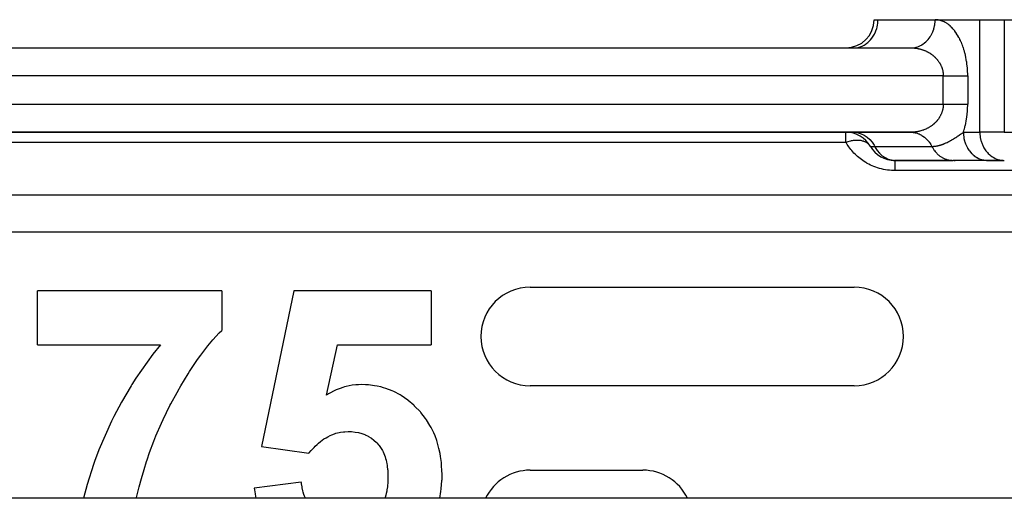
# Model space of a CAD drawing. Units: millimetres. Extents: x 24 to 1167, y -586 to 273.
# Drawn here: x 82 to 152, y -116 to -82 of the extents above; entities that cross this region are included whole.
import ezdxf

# ---------------------------------------------------------------- set-up
doc = ezdxf.new("R2010")
doc.units = ezdxf.units.MM
doc.linetypes.add('DASHED', pattern=[9.652, 8.128, -1.524])
doc.layers.add('nevidi', color=4, linetype='DASHED')

msp = doc.modelspace()

# ---------------------------------------------------------------- linework, layer by layer
at = {"color": 2}
for p, q in [((142.917, -81.807), (143.185, -81.807)), ((142.935, -81.807), (142.937, -81.807)), ((143.185, -81.807), (147.247, -81.807)), ((147.247, -81.807), (150.423, -81.807)), ((147.247, -81.807), (150.423, -81.807)), ((150.423, -81.807), (152.155, -81.807)), ((152.155, -81.807), (196, -81.807)), ((74.485, -83.807), (145.515, -83.807)), ((74.485, -83.807), (145.515, -83.807)), ((141.453, -83.807), (141.534, -83.805)), ((145.576, -83.806), (145.597, -83.805)), ((145.914, -83.807), (145.91, -83.807)), ((145.91, -83.807), (145.914, -83.807)), ((74.485, -89.807), (145.515, -89.807)), ((145.515, -89.807), (74.485, -89.807)), ((145.536, -89.807), (145.515, -89.807)), ((145.549, -89.807), (145.718, -89.817)), ((144.284, -91.805), (144.015, -91.773)), ((144.284, -91.805), (144.369, -91.805)), ((144.29, -91.805), (144.284, -91.805)), ((148.431, -91.805), (144.369, -91.805)), ((144.381, -91.807), (148.515, -91.807)), ((148.46, -91.805), (148.431, -91.805)), ((150.979, -91.807), (148.515, -91.807)), ((148.603, -91.807), (148.677, -91.807)), ((152.073, -91.805), (150.898, -91.805)), ((150.979, -91.807), (150.898, -91.805)), ((150.952, -91.807), (152.155, -91.807)), ((152.073, -91.805), (152.155, -91.807)), ((96.608, -101.063), (83.531, -101.063)), ((83.531, -104.909), (83.531, -101.063)), ((96.608, -101.063), (96.608, -103.884)), ((101.736, -101.063), (99.429, -112.129)), ((111.48, -101.063), (101.736, -101.063)), ((111.48, -101.063), (111.48, -104.909)), ((118.5, -100.807), (141.5, -100.807)), ((83.531, -104.909), (92.253, -104.909)), ((104.036, -108.479), (104.821, -104.909)), ((104.821, -104.909), (111.48, -104.909)), ((141.5, -107.807), (118.5, -107.807)), ((99.429, -112.129), (102.786, -112.602)), ((118.5, -113.807), (126.5, -113.807)), ((102.249, -114.653), (98.916, -115.086)), ((162.106, -115.807), (57.894, -115.807))]:
    msp.add_line(p, q, dxfattribs=at)
for points in [[(145.515, -89.807), (145.549, -89.807), (145.599, -89.809), (145.676, -89.816)], [(148.431, -91.805), (148.455, -91.806), (148.515, -91.807)], [(150.898, -91.805), (150.964, -91.807), (150.979, -91.807)], [(90.555, -115.807), (90.566, -115.757), (90.753, -114.985), (90.907, -114.403), (91.095, -113.751), (91.27, -113.193), (91.311, -113.067), (91.49, -112.544), (91.784, -111.754), (91.939, -111.366), (92.326, -110.468), (92.44, -110.219), (92.934, -109.211), (92.99, -109.104), (93.437, -108.281), (93.586, -108.022), (93.605, -107.988), (93.712, -107.805), (94.219, -106.969), (94.329, -106.794), (94.896, -105.952), (95.118, -105.643), (95.628, -104.977), (95.985, -104.55), (96.434, -104.062), (96.608, -103.884)], [(92.253, -104.909), (91.722, -105.575), (90.52, -107.261), (90.23, -107.713), (90.172, -107.805), (89.484, -108.979), (88.953, -109.985), (88.785, -110.324), (87.891, -112.366), (87.579, -113.193), (87.503, -113.406), (87.044, -114.831), (86.795, -115.807)], [(106.504, -107.73), (106.32, -107.739), (106.116, -107.752), (105.873, -107.779), (105.658, -107.816), (105.434, -107.869), (105.323, -107.899), (105.195, -107.938), (105.005, -108.002), (104.737, -108.109), (104.592, -108.176), (104.29, -108.334), (104.196, -108.387), (104.036, -108.479)], [(112.249, -114.212), (112.244, -114.023), (112.24, -113.899), (112.215, -113.43), (112.208, -113.341), (112.199, -113.253), (112.145, -112.844), (112.104, -112.614), (112.028, -112.266), (111.954, -111.985), (111.866, -111.701), (111.745, -111.373), (111.652, -111.155), (111.47, -110.787), (111.384, -110.632), (111.136, -110.233), (111.069, -110.136), (110.744, -109.719), (110.704, -109.672), (110.299, -109.25), (110.294, -109.245), (110.234, -109.189), (109.844, -108.855), (109.809, -108.828), (109.351, -108.511), (109.274, -108.465), (108.817, -108.221), (108.7, -108.168), (108.245, -107.996), (108.091, -107.949), (107.91, -107.899), (107.641, -107.838), (107.461, -107.805), (107.013, -107.752), (106.818, -107.74), (106.504, -107.73)], [(102.786, -112.602), (102.95, -112.411), (103, -112.353), (103.156, -112.185), (103.229, -112.113), (103.377, -111.973), (103.473, -111.889), (103.613, -111.774), (103.733, -111.683), (103.864, -111.593), (104.011, -111.501), (104.132, -111.433), (104.304, -111.347), (104.417, -111.298), (104.612, -111.224), (104.716, -111.19), (104.931, -111.134), (105.029, -111.114), (105.259, -111.081), (105.353, -111.074), (105.587, -111.063)], [(105.587, -111.063), (105.825, -111.071), (105.829, -111.071), (106.068, -111.096), (106.073, -111.097), (106.308, -111.139), (106.316, -111.141), (106.544, -111.2), (106.556, -111.203), (106.772, -111.284), (106.79, -111.291), (106.991, -111.392), (107.014, -111.405), (107.199, -111.519), (107.228, -111.539), (107.394, -111.665), (107.429, -111.694), (107.576, -111.827), (107.617, -111.868), (107.742, -112.005), (107.787, -112.06), (107.887, -112.201), (107.931, -112.273), (108.011, -112.411), (108.056, -112.499), (108.116, -112.631), (108.157, -112.736), (108.199, -112.86), (108.238, -112.982), (108.269, -113.093), (108.302, -113.233), (108.322, -113.331), (108.324, -113.341), (108.348, -113.487), (108.359, -113.572), (108.379, -113.744), (108.385, -113.814), (108.396, -114.001), (108.398, -114.058), (108.402, -114.259), (108.403, -114.297)], [(108.403, -114.297), (108.402, -114.339), (108.401, -114.375), (108.392, -114.625), (108.389, -114.682), (108.371, -114.91), (108.362, -114.988), (108.332, -115.193), (108.314, -115.29), (108.273, -115.473), (108.244, -115.587), (108.197, -115.748), (108.176, -115.807)], [(112.079, -115.807), (112.079, -115.806), (112.17, -115.321), (112.194, -115.136), (112.239, -114.536), (112.242, -114.466), (112.249, -114.212)], [(98.916, -115.086), (98.933, -115.207), (98.972, -115.477), (98.979, -115.518), (99.039, -115.807)], [(102.546, -115.807), (102.545, -115.805), (102.483, -115.647), (102.445, -115.541), (102.391, -115.361), (102.367, -115.27), (102.322, -115.068), (102.308, -114.996), (102.269, -114.772), (102.26, -114.72), (102.249, -114.653)]]:
    msp.add_lwpolyline(points, dxfattribs=at)
for centre, radius, start, end in [((140.917, -81.807), 2, 270, 0), ((140.917, -91.807), 2, 30, 90), ((144.381, -89.807), 2, 210, 270), ((118.5, -104.307), 3.5, 90, 180), ((141.5, -104.307), 3.5, 270, 90), ((118.5, -104.307), 3.5, 180, 270), ((118.5, -117.307), 3.5, 90, 154.61152), ((126.5, -117.307), 3.5, 25.4086, 90)]:
    msp.add_arc(centre, radius, start, end, dxfattribs=at)
at = {"layer": 'nevidi', "color": 7, "linetype": 'Continuous'}
for p, q in [((150.423, -89.807), (150.423, -81.807)), ((152.155, -81.807), (152.155, -89.807)), ((144.917, -83.807), (144.917, -83.805)), ((147.825, -85.807), (72.175, -85.807)), ((147.825, -87.807), (147.825, -85.807)), ((149.557, -85.807), (149.557, -87.807)), ((72.175, -87.807), (147.825, -87.807)), ((140.917, -90.521), (140.917, -89.807)), ((141.537, -89.809), (141.453, -89.807)), ((149.247, -89.807), (150.423, -89.807)), ((152.155, -89.807), (150.423, -89.807)), ((152.155, -89.807), (188, -89.807)), ((140.917, -90.521), (79.083, -90.521)), ((142.649, -90.807), (142.953, -90.807)), ((142.953, -90.807), (147.015, -90.807)), ((144.453, -91.807), (144.369, -91.805)), ((184, -92.521), (144.381, -92.521)), ((81, -94.248), (184, -94.248)), ((184, -96.909), (81, -96.909))]:
    msp.add_line(p, q, dxfattribs=at)
for points in [[(141.534, -83.805), (141.616, -83.798), (141.765, -83.774), (141.845, -83.755), (141.99, -83.708), (142.067, -83.677), (142.206, -83.608), (142.278, -83.565), (142.408, -83.475), (142.475, -83.422), (142.593, -83.313), (142.653, -83.249), (142.757, -83.123), (142.809, -83.051), (142.898, -82.91), (142.941, -82.83), (143.013, -82.676), (143.046, -82.591), (143.1, -82.428), (143.123, -82.338), (143.157, -82.168), (143.169, -82.075), (143.183, -81.901), (143.185, -81.807)], [(145.676, -83.798), (145.792, -83.781), (145.827, -83.774), (145.891, -83.759), (146.005, -83.725), (146.053, -83.708), (146.1, -83.689), (146.21, -83.639), (146.268, -83.608), (146.301, -83.589), (146.404, -83.524), (146.47, -83.475), (146.488, -83.462), (146.583, -83.381), (146.655, -83.313), (146.66, -83.307), (146.746, -83.214), (146.815, -83.129), (146.819, -83.123), (146.889, -83.024), (146.948, -82.93), (146.96, -82.91), (147.011, -82.816), (147.059, -82.714), (147.075, -82.676), (147.109, -82.591), (147.145, -82.483), (147.162, -82.428), (147.181, -82.354), (147.206, -82.241), (147.219, -82.168), (147.228, -82.108), (147.24, -81.992), (147.245, -81.901), (147.247, -81.857), (147.247, -81.807)], [(149.557, -85.807), (149.557, -85.762), (149.556, -85.719), (149.554, -85.599), (149.552, -85.557), (149.547, -85.438), (149.545, -85.396), (149.537, -85.278), (149.533, -85.237), (149.522, -85.12), (149.518, -85.079), (149.505, -84.964), (149.5, -84.923), (149.484, -84.809), (149.477, -84.769), (149.459, -84.657), (149.452, -84.618), (149.431, -84.508), (149.423, -84.469), (149.4, -84.362), (149.392, -84.324), (149.367, -84.218), (149.357, -84.181), (149.33, -84.079), (149.32, -84.043), (149.29, -83.942), (149.28, -83.907), (149.248, -83.81), (149.237, -83.776), (149.204, -83.682), (149.192, -83.649), (149.157, -83.557), (149.144, -83.525), (149.108, -83.437), (149.094, -83.406), (149.056, -83.321), (149.043, -83.291), (149.003, -83.209), (148.989, -83.18), (148.948, -83.101), (148.933, -83.074), (148.891, -82.998), (148.876, -82.972), (148.833, -82.899), (148.818, -82.874), (148.773, -82.805), (148.758, -82.781), (148.712, -82.715), (148.696, -82.692), (148.65, -82.629), (148.633, -82.607), (148.586, -82.548), (148.569, -82.527), (148.521, -82.471), (148.504, -82.451), (148.456, -82.398), (148.438, -82.38), (148.389, -82.33), (148.371, -82.313), (148.321, -82.266), (148.303, -82.249), (148.252, -82.206), (148.234, -82.191), (148.183, -82.15), (148.165, -82.136), (148.113, -82.099), (148.094, -82.086), (148.042, -82.051), (148.023, -82.04), (147.971, -82.008), (147.952, -81.998), (147.899, -81.969), (147.88, -81.96), (147.826, -81.935), (147.807, -81.926), (147.753, -81.904), (147.734, -81.897), (147.679, -81.878), (147.66, -81.871), (147.606, -81.855), (147.586, -81.85), (147.531, -81.837), (147.512, -81.833), (147.457, -81.823), (147.437, -81.82), (147.382, -81.814), (147.363, -81.812), (147.307, -81.808), (147.288, -81.808), (147.247, -81.807)], [(145.515, -83.807), (145.536, -83.807), (145.556, -83.807), (145.611, -83.809), (145.63, -83.809), (145.685, -83.812), (145.705, -83.814), (145.76, -83.818), (145.78, -83.82), (145.824, -83.825), (145.834, -83.826), (145.854, -83.829), (145.908, -83.836), (145.928, -83.839), (145.982, -83.848), (146.001, -83.852), (146.056, -83.862), (146.075, -83.867), (146.128, -83.879), (146.129, -83.879), (146.148, -83.883), (146.201, -83.897), (146.22, -83.902), (146.272, -83.918), (146.291, -83.923), (146.343, -83.94), (146.362, -83.946), (146.414, -83.964), (146.42, -83.967), (146.432, -83.971), (146.484, -83.991), (146.502, -83.999), (146.553, -84.02), (146.572, -84.028), (146.622, -84.051), (146.64, -84.06), (146.689, -84.084), (146.697, -84.089), (146.706, -84.093), (146.755, -84.119), (146.772, -84.129), (146.82, -84.157), (146.837, -84.167), (146.885, -84.197), (146.902, -84.207), (146.948, -84.239), (146.952, -84.241), (146.965, -84.25), (147.01, -84.283), (147.026, -84.294), (147.07, -84.328), (147.086, -84.341), (147.128, -84.376), (147.143, -84.388), (147.18, -84.421), (147.186, -84.426), (147.201, -84.44), (147.243, -84.48), (147.257, -84.494), (147.297, -84.535), (147.311, -84.549), (147.349, -84.591), (147.362, -84.606), (147.379, -84.627), (147.399, -84.649), (147.411, -84.665), (147.446, -84.71), (147.459, -84.727), (147.493, -84.774), (147.505, -84.791), (147.537, -84.84), (147.546, -84.855), (147.548, -84.857), (147.577, -84.907), (147.588, -84.925), (147.615, -84.975), (147.625, -84.993), (147.65, -85.045), (147.659, -85.064), (147.675, -85.098), (147.683, -85.118), (147.691, -85.138), (147.713, -85.193), (147.72, -85.213), (147.739, -85.268), (147.746, -85.288), (147.762, -85.345), (147.765, -85.355), (147.767, -85.365), (147.781, -85.422), (147.786, -85.443), (147.797, -85.501), (147.801, -85.522), (147.81, -85.581), (147.812, -85.602), (147.814, -85.62), (147.818, -85.662), (147.82, -85.683), (147.823, -85.742), (147.824, -85.763), (147.825, -85.807)], [(147.825, -85.807), (147.858, -85.807), (147.921, -85.807), (147.948, -85.807), (148.025, -85.807), (148.115, -85.807), (148.191, -85.807), (148.192, -85.807), (148.28, -85.807), (148.355, -85.807), (148.442, -85.807), (148.454, -85.807), (148.515, -85.807), (148.599, -85.807), (148.67, -85.807), (148.705, -85.807), (148.751, -85.807), (148.819, -85.807), (148.896, -85.807), (148.94, -85.807), (148.961, -85.807), (149.034, -85.807), (149.095, -85.807), (149.154, -85.807), (149.163, -85.807), (149.22, -85.807), (149.283, -85.807), (149.335, -85.807), (149.344, -85.807), (149.393, -85.807), (149.44, -85.807), (149.491, -85.807), (149.506, -85.807), (149.533, -85.807), (149.557, -85.807)], [(147.825, -87.807), (147.824, -87.829), (147.824, -87.85), (147.822, -87.91), (147.82, -87.931), (147.815, -87.99), (147.814, -87.994), (147.812, -88.011), (147.804, -88.07), (147.801, -88.091), (147.79, -88.15), (147.786, -88.171), (147.773, -88.228), (147.768, -88.249), (147.765, -88.259), (147.752, -88.305), (147.746, -88.325), (147.727, -88.381), (147.72, -88.401), (147.7, -88.456), (147.692, -88.476), (147.675, -88.515), (147.668, -88.53), (147.66, -88.549), (147.634, -88.602), (147.625, -88.62), (147.598, -88.671), (147.588, -88.688), (147.559, -88.738), (147.548, -88.756), (147.546, -88.759), (147.517, -88.805), (147.505, -88.822), (147.472, -88.87), (147.459, -88.886), (147.424, -88.932), (147.412, -88.948), (147.38, -88.987), (147.376, -88.991), (147.363, -89.006), (147.325, -89.049), (147.312, -89.064), (147.272, -89.105), (147.258, -89.119), (147.217, -89.159), (147.202, -89.173), (147.18, -89.193), (147.16, -89.211), (147.144, -89.224), (147.102, -89.26), (147.087, -89.272), (147.043, -89.307), (147.027, -89.318), (146.982, -89.351), (146.966, -89.363), (146.952, -89.373), (146.92, -89.394), (146.903, -89.405), (146.856, -89.436), (146.839, -89.446), (146.79, -89.474), (146.773, -89.484), (146.725, -89.51), (146.708, -89.519), (146.697, -89.525), (146.659, -89.544), (146.641, -89.553), (146.591, -89.576), (146.574, -89.585), (146.523, -89.607), (146.504, -89.614), (146.453, -89.635), (146.434, -89.642), (146.42, -89.647), (146.382, -89.661), (146.364, -89.667), (146.312, -89.684), (146.294, -89.69), (146.241, -89.706), (146.222, -89.711), (146.169, -89.725), (146.15, -89.73), (146.128, -89.735), (146.097, -89.743), (146.077, -89.747), (146.023, -89.758), (146.004, -89.762), (145.95, -89.771), (145.931, -89.774), (145.876, -89.782), (145.857, -89.785), (145.824, -89.789), (145.802, -89.791), (145.783, -89.793), (145.728, -89.798), (145.708, -89.8), (145.653, -89.803), (145.634, -89.804), (145.578, -89.806), (145.559, -89.807), (145.515, -89.807)], [(147.825, -87.807), (147.871, -87.807), (147.921, -87.807), (147.948, -87.807), (148.038, -87.807), (148.115, -87.807), (148.191, -87.807), (148.205, -87.807), (148.28, -87.807), (148.368, -87.807), (148.442, -87.807), (148.454, -87.807), (148.527, -87.807), (148.599, -87.807), (148.682, -87.807), (148.705, -87.807), (148.751, -87.807), (148.83, -87.807), (148.896, -87.807), (148.94, -87.807), (148.972, -87.807), (149.034, -87.807), (149.105, -87.807), (149.154, -87.807), (149.163, -87.807), (149.229, -87.807), (149.283, -87.807), (149.344, -87.807), (149.344, -87.807), (149.393, -87.807), (149.447, -87.807), (149.491, -87.807), (149.506, -87.807), (149.54, -87.807), (149.557, -87.807)], [(149.247, -89.807), (149.269, -89.74), (149.28, -89.705), (149.31, -89.606), (149.32, -89.571), (149.348, -89.469), (149.357, -89.432), (149.383, -89.328), (149.392, -89.29), (149.416, -89.183), (149.424, -89.144), (149.445, -89.034), (149.452, -88.995), (149.471, -88.883), (149.478, -88.843), (149.494, -88.73), (149.5, -88.69), (149.514, -88.575), (149.518, -88.534), (149.53, -88.418), (149.533, -88.376), (149.542, -88.258), (149.545, -88.216), (149.551, -88.097), (149.552, -88.055), (149.555, -87.936), (149.556, -87.893), (149.557, -87.807)], [(141.537, -89.809), (141.77, -89.841), (141.998, -89.908), (142.215, -90.011), (142.419, -90.147), (142.604, -90.313), (142.769, -90.507), (142.909, -90.724), (142.953, -90.807)], [(145.676, -89.816), (145.766, -89.828), (145.833, -89.841), (145.891, -89.855), (145.979, -89.88), (146.06, -89.908), (146.1, -89.925), (146.185, -89.963), (146.277, -90.011), (146.301, -90.024), (146.381, -90.074), (146.481, -90.147), (146.488, -90.152), (146.562, -90.214), (146.66, -90.307), (146.667, -90.313), (146.727, -90.378), (146.815, -90.484), (146.831, -90.507), (146.873, -90.565), (146.948, -90.683), (146.971, -90.724), (146.997, -90.772), (147.015, -90.807)], [(147.015, -90.807), (147.025, -90.807), (147.037, -90.807), (147.051, -90.807), (147.084, -90.806), (147.112, -90.804), (147.127, -90.804), (147.143, -90.802), (147.174, -90.8), (147.204, -90.797), (147.237, -90.793), (147.265, -90.79), (147.3, -90.785), (147.328, -90.781), (147.364, -90.774), (147.387, -90.77), (147.391, -90.769), (147.429, -90.761), (147.456, -90.755), (147.481, -90.749), (147.494, -90.747), (147.521, -90.74), (147.56, -90.73), (147.588, -90.722), (147.626, -90.711), (147.655, -90.701), (147.692, -90.69), (147.724, -90.679), (147.748, -90.671), (147.76, -90.667), (147.794, -90.654), (147.828, -90.642), (147.843, -90.636), (147.866, -90.626), (147.897, -90.614), (147.94, -90.596), (147.967, -90.584), (148.015, -90.563), (148.037, -90.553), (148.092, -90.527), (148.108, -90.52), (148.108, -90.52), (148.171, -90.489), (148.179, -90.484), (148.2, -90.474), (148.247, -90.449), (148.252, -90.446), (148.253, -90.446), (148.326, -90.405), (148.338, -90.399), (148.401, -90.363), (148.427, -90.348), (148.461, -90.327), (148.477, -90.318), (148.519, -90.293), (148.55, -90.274), (148.553, -90.272), (148.617, -90.234), (148.63, -90.225), (148.674, -90.197), (148.711, -90.173), (148.724, -90.165), (148.791, -90.12), (148.793, -90.119), (148.841, -90.087), (148.873, -90.065), (148.875, -90.064), (148.94, -90.02), (148.959, -90.006), (148.972, -89.998), (149.045, -89.948), (149.089, -89.918), (149.134, -89.886), (149.134, -89.886), (149.162, -89.866), (149.226, -89.821), (149.247, -89.807)], [(149.247, -89.807), (149.249, -89.901), (149.249, -89.909), (149.255, -89.992), (149.274, -90.159), (149.276, -90.168), (149.289, -90.241), (149.326, -90.403), (149.333, -90.428), (149.349, -90.483), (149.404, -90.638), (149.419, -90.676), (149.436, -90.714), (149.507, -90.86), (149.534, -90.91), (149.546, -90.93), (149.633, -91.065), (149.675, -91.123), (149.68, -91.129), (149.781, -91.251), (149.834, -91.307), (149.839, -91.313), (149.947, -91.413), (150.006, -91.461), (150.024, -91.475), (150.13, -91.55), (150.194, -91.59), (150.226, -91.608), (150.326, -91.659), (150.394, -91.689), (150.442, -91.708), (150.533, -91.739), (150.603, -91.759), (150.667, -91.774), (150.746, -91.789), (150.819, -91.798), (150.898, -91.805)], [(150.423, -89.807), (150.424, -89.887), (150.425, -89.901), (150.447, -90.141), (150.451, -90.168), (150.498, -90.389), (150.508, -90.428), (150.575, -90.628), (150.595, -90.676), (150.679, -90.853), (150.71, -90.91), (150.806, -91.061), (150.851, -91.123), (150.955, -91.249), (151.015, -91.313), (151.123, -91.414), (151.2, -91.475), (151.309, -91.552), (151.402, -91.608), (151.508, -91.662), (151.617, -91.708), (151.718, -91.742), (151.842, -91.774), (151.934, -91.791), (152.073, -91.805)], [(142.621, -90.763), (142.606, -90.741), (142.564, -90.689), (142.552, -90.677), (142.525, -90.65), (142.452, -90.588), (142.438, -90.578), (142.405, -90.555), (142.374, -90.536), (142.316, -90.505), (142.312, -90.503), (142.261, -90.48), (142.178, -90.449), (142.159, -90.442), (142.096, -90.425), (142.039, -90.411), (141.983, -90.401), (141.914, -90.391), (141.894, -90.389), (141.789, -90.381), (141.744, -90.38), (141.715, -90.38), (141.587, -90.384), (141.583, -90.384), (141.504, -90.39), (141.421, -90.4), (141.366, -90.409), (141.285, -90.423), (141.246, -90.431), (141.142, -90.455), (141.059, -90.477), (141.058, -90.477), (140.917, -90.521)], [(144.381, -92.521), (144.289, -92.52), (144.287, -92.52), (144.143, -92.514), (144.141, -92.514), (143.998, -92.503), (143.996, -92.503), (143.854, -92.487), (143.853, -92.486), (143.712, -92.465), (143.71, -92.465), (143.571, -92.438), (143.569, -92.438), (143.432, -92.407), (143.431, -92.407), (143.296, -92.371), (143.294, -92.371), (143.162, -92.331), (143.16, -92.331), (143.031, -92.286), (143.029, -92.286), (142.903, -92.238), (142.901, -92.238), (142.778, -92.186), (142.777, -92.185), (142.657, -92.131), (142.656, -92.13), (142.54, -92.072), (142.539, -92.072), (142.427, -92.012), (142.426, -92.011), (142.318, -91.948), (142.317, -91.948), (142.213, -91.883), (142.212, -91.882), (142.111, -91.815), (142.11, -91.814), (142.013, -91.745), (142.012, -91.744), (141.917, -91.672), (141.916, -91.672), (141.825, -91.598), (141.824, -91.597), (141.735, -91.521), (141.734, -91.52), (141.649, -91.443), (141.648, -91.442), (141.565, -91.362), (141.564, -91.361), (141.485, -91.28), (141.484, -91.279), (141.407, -91.196), (141.406, -91.195), (141.333, -91.111), (141.332, -91.11), (141.261, -91.025), (141.261, -91.024), (141.193, -90.937), (141.193, -90.936), (141.128, -90.849), (141.127, -90.848), (141.066, -90.76), (141.065, -90.759), (141.007, -90.67), (141.006, -90.669), (140.951, -90.579), (140.95, -90.578), (140.917, -90.521)], [(142.953, -90.807), (142.997, -90.89), (143.137, -91.107), (143.302, -91.301), (143.487, -91.467), (143.691, -91.603), (143.908, -91.705), (144.136, -91.773), (144.369, -91.805)], [(147.015, -90.807), (147.02, -90.816), (147.059, -90.89), (147.072, -90.912), (147.098, -90.957), (147.157, -91.048), (147.187, -91.091), (147.199, -91.107), (147.252, -91.175), (147.285, -91.215), (147.356, -91.293), (147.364, -91.301), (147.391, -91.329), (147.468, -91.4), (147.506, -91.432), (147.549, -91.467), (147.587, -91.495), (147.627, -91.524), (147.713, -91.579), (147.753, -91.603), (147.755, -91.604), (147.844, -91.651), (147.888, -91.671), (147.97, -91.705), (147.981, -91.709), (148.026, -91.726), (148.121, -91.754), (148.167, -91.766), (148.198, -91.773), (148.263, -91.786), (148.311, -91.793), (148.408, -91.803)], [(144.381, -91.807), (144.381, -91.81), (144.381, -91.814), (144.381, -91.824), (144.381, -91.827), (144.381, -91.837), (144.381, -91.859), (144.381, -91.875), (144.381, -91.875), (144.381, -91.906), (144.381, -91.927), (144.381, -91.959), (144.381, -91.968), (144.381, -91.994), (144.381, -92.044), (144.381, -92.075), (144.381, -92.075), (144.381, -92.133), (144.381, -92.169), (144.381, -92.22), (144.381, -92.235), (144.381, -92.276), (144.381, -92.349), (144.381, -92.393), (144.381, -92.394), (144.381, -92.474), (144.381, -92.521)]]:
    msp.add_lwpolyline(points, dxfattribs=at)

doc.saveas('drawing.dxf')
